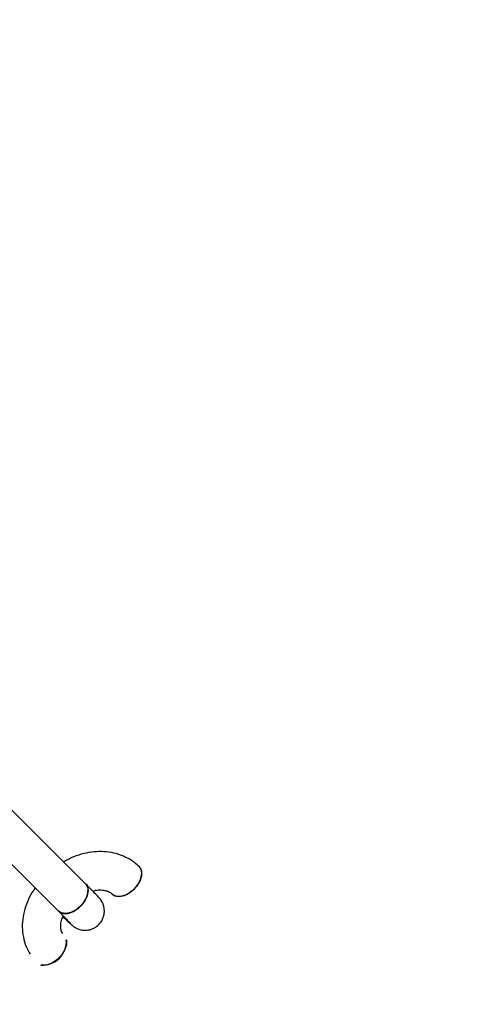
# Model space of a CAD drawing. Units: millimetres. Extents: x -3789 to 2511, y -3150 to 3150.
# Drawn here: x 1341 to 1423, y -2009 to -1829 of the extents above; entities that cross this region are included whole.
import ezdxf

# ---------------------------------------------------------------- set-up
doc = ezdxf.new("R2010")
doc.units = ezdxf.units.MM

msp = doc.modelspace()

# ---------------------------------------------------------------- linework, layer by layer
at = {"color": 7, "linetype": 'Continuous', "lineweight": 25}
for p, q in [((1352.94, -1987), (1332.59, -1966.65)), ((1327.64, -1971.6), (1347.99, -1991.95)), ((1362.75, -1983.92), (1362.71, -1983.89)), ((1357.76, -1988.84), (1357.8, -1988.87)), ((1348.69, -1992.89), (1348.96, -1993.15)), ((1348.76, -1992.92), (1348.96, -1993.15))]:
    msp.add_line(p, q, dxfattribs=at)
at = {"color": 7, "linetype": 'Continuous', "lineweight": 25, "flags": 128}
for points in [[(1357.76, -1988.84), (1358.24, -1989.15), (1359.04, -1989.28), (1359.97, -1989.09), (1360.93, -1988.6), (1361.81, -1987.87), (1362.52, -1986.98), (1362.99, -1986.02), (1363.15, -1985.1), (1363, -1984.31), (1362.71, -1983.89)], [(1362.71, -1983.89), (1362.81, -1984), (1363.12, -1984.68), (1363.11, -1985.55), (1362.79, -1986.5), (1362.19, -1987.44), (1361.38, -1988.26), (1360.45, -1988.88), (1359.5, -1989.22), (1358.62, -1989.25), (1357.92, -1988.97), (1357.79, -1988.86)], [(1347.99, -1991.95), (1348.16, -1992.1), (1348.86, -1992.37), (1349.74, -1992.34), (1350.7, -1991.99), (1351.63, -1991.37), (1352.44, -1990.55), (1353.03, -1989.61), (1353.34, -1988.65), (1353.35, -1987.79), (1353.04, -1987.11), (1352.94, -1987)], [(1352.94, -1987), (1353.23, -1987.42), (1353.38, -1988.2), (1353.22, -1989.13), (1352.76, -1990.08), (1352.05, -1990.98)], [(1352.05, -1990.98), (1351.17, -1991.71), (1350.22, -1992.2), (1349.29, -1992.39), (1348.49, -1992.27), (1347.99, -1991.95)], [(1348.96, -1993.15), (1348.77, -1992.94), (1348.77, -1992.93)], [(1349.4, -1997.15), (1349.42, -1997.23), (1349.41, -1998.09), (1349.09, -1999.05), (1348.5, -1999.98), (1347.69, -2000.81), (1346.76, -2001.42), (1345.8, -2001.76), (1344.92, -2001.8), (1344.78, -2001.77)]]:
    msp.add_lwpolyline(points, dxfattribs=at)
at = {"color": 7, "linetype": 'Continuous', "lineweight": 25}
for centre, radius, start, end in [((1010.76, -1650), 1500, 270, 0), ((1345.06, -1997.43), 4.35, 266.3102, 3.6898)]:
    msp.add_arc(centre, radius, start, end, dxfattribs=at)
for points, knots in [([(1362.71, -1983.89), (1362.44, -1983.63), (1361.75, -1982.99), (1360.47, -1982.19), (1358.88, -1981.53), (1357.17, -1981.14), (1355.37, -1981.04), (1353.51, -1981.21), (1351.65, -1981.68), (1350.09, -1982.27), (1349.22, -1982.79), (1348.91, -1982.97)], [0, 0, 0, 0, 0.07936, 0.197596, 0.316168, 0.436041, 0.557679, 0.681113, 0.806038, 0.932015, 1, 1, 1, 1]), ([(1343.72, -1987.68), (1343.37, -1988.22), (1342.66, -1989.33), (1341.92, -1991.13), (1341.46, -1992.99), (1341.33, -1994.86), (1341.52, -1996.67), (1342, -1998.36), (1342.56, -1999.34), (1342.83, -1999.81)], [0, 0, 0, 0, 0.142932, 0.290072, 0.437041, 0.583066, 0.72724, 0.868879, 1, 1, 1, 1]), ([(1348.96, -1993.15), (1349.1, -1993.27), (1349.48, -1993.64), (1350, -1994.12), (1350.34, -1994.42), (1350.58, -1994.62), (1350.8, -1994.79), (1351.15, -1995.01), (1351.72, -1995.27), (1352.51, -1995.45), (1353.43, -1995.41), (1354.35, -1995.12), (1355.2, -1994.56), (1355.85, -1993.78), (1356.22, -1992.9), (1356.35, -1992.1), (1356.3, -1991.38), (1356.15, -1990.78), (1355.94, -1990.3), (1355.74, -1989.96), (1355.59, -1989.76), (1355.45, -1989.59), (1355.29, -1989.41), (1355.04, -1989.14), (1354.57, -1988.65), (1353.87, -1987.93), (1353.25, -1987.31), (1352.94, -1987)], [0, 0, 0, 0, 0.03848, 0.113323, 0.190677, 0.219992, 0.239472, 0.257259, 0.283988, 0.320847, 0.362308, 0.402177, 0.444804, 0.492021, 0.531818, 0.566552, 0.597336, 0.624383, 0.647453, 0.666102, 0.680078, 0.695672, 0.723749, 0.775455, 0.848539, 0.926459, 1, 1, 1, 1]), ([(1354.21, -1988.29), (1354.4, -1988.23), (1354.95, -1988.08), (1355.79, -1988.06), (1356.66, -1988.19), (1357.33, -1988.46), (1357.62, -1988.71), (1357.76, -1988.84)], [0, 0, 0, 0, 0.107795, 0.32526, 0.544666, 0.771613, 1, 1, 1, 1]), ([(1347.99, -1991.95), (1348.15, -1992.11), (1348.6, -1992.57), (1349.23, -1993.2), (1349.76, -1993.75), (1350.02, -1994.01), (1350.12, -1994.13), (1350.1, -1994.11), (1350.1, -1994.11)], [0, 0, 0, 0, 0.1365135, 0.3950885, 0.6512814, 0.859186, 0.9862085, 1, 1, 1, 1]), ([(1348.76, -1996.06), (1348.67, -1995.93), (1348.49, -1995.64), (1348.36, -1994.99), (1348.4, -1994.12), (1348.54, -1993.41), (1348.75, -1993), (1348.78, -1992.94)], [0, 0, 0, 0, 0.212614, 0.468109, 0.706169, 0.959334, 1, 1, 1, 1])]:
    msp.add_open_spline(points, degree=3, knots=knots, dxfattribs=at)

doc.saveas('drawing.dxf')
